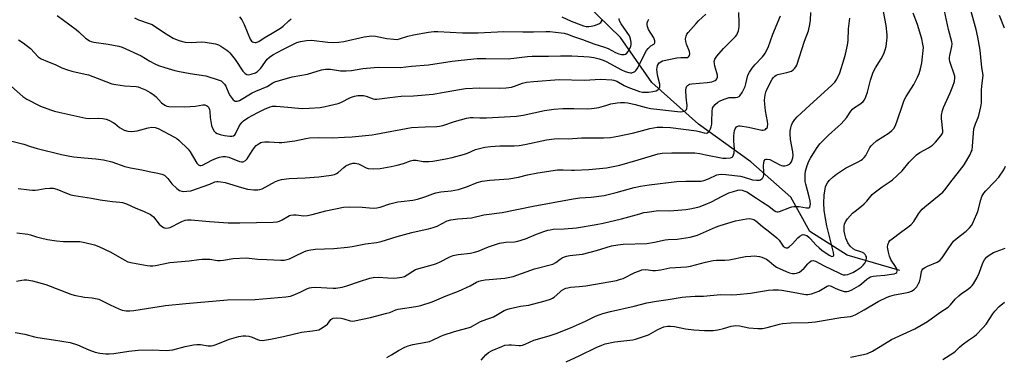
# Model space of a CAD drawing. Units: inches. Extents: x 1195772 to 1201772, y 561457 to 565457.
# Drawn here: x 1199011 to 1199425, y 561712 to 561853 of the extents above; entities that cross this region are included whole.
import ezdxf

# ---------------------------------------------------------------- set-up
doc = ezdxf.new("R2010")
doc.units = ezdxf.units.IN
doc.header["$MEASUREMENT"] = 0
doc.layers.add('HYDRO-Single Line Stream', color=4, linetype='Continuous')
doc.layers.add('Undefined', color=1, linetype='Continuous')

msp = doc.modelspace()

# ---------------------------------------------------------------- linework, layer by layer
at = {"layer": 'HYDRO-Single Line Stream'}
msp.add_lwpolyline([(1199380.88, 561747.7), (1199358.67, 561754.24), (1199343.1, 561764.25), (1199335.05, 561778.62), (1199318.28, 561793.51), (1199296.14, 561809.43), (1199276.65, 561826.95), (1199263.38, 561845.92), (1199244.32, 561864.58)], dxfattribs=at)
at = {"layer": 'Undefined'}
for points, elevation in [([(1199007.23, 561825.24), (1199012.11, 561821.13), (1199013.76, 561819.99), (1199019.51, 561817.05), (1199023.68, 561815.46), (1199025.36, 561814.91), (1199027.26, 561814.42), (1199038.52, 561811.89), (1199040.28, 561811.77), (1199044.03, 561811.97), (1199045.71, 561811.82), (1199047.09, 561811.57), (1199048.18, 561811.16), (1199049.99, 561810.15), (1199050.72, 561809.64), (1199052.65, 561807.99), (1199053.62, 561807.38), (1199054.67, 561806.91), (1199056.22, 561806.51), (1199057.88, 561806.38), (1199060.17, 561806.54), (1199064.72, 561807.84), (1199066.32, 561808.16), (1199067.67, 561808.06), (1199068.99, 561807.65), (1199075.89, 561803.98), (1199076.77, 561803.43), (1199077.66, 561802.7), (1199081.6, 561798.88), (1199082.42, 561797.72), (1199085.19, 561793.04), (1199085.88, 561792.26), (1199086.48, 561791.99), (1199086.92, 561791.98), (1199087.65, 561792.2), (1199091.54, 561794.25), (1199093.43, 561795.14), (1199094.79, 561795.54), (1199096.18, 561795.77), (1199097.31, 561795.75), (1199098.7, 561795.51), (1199103.24, 561793.64), (1199104.01, 561793.48), (1199104.74, 561793.59), (1199105.65, 561794.07), (1199106.42, 561794.79), (1199108.48, 561798.22), (1199109.5, 561799.59), (1199110.24, 561800.44), (1199111.39, 561801.33), (1199112.17, 561801.72), (1199112.72, 561801.88), (1199113.89, 561801.98), (1199115.68, 561801.97), (1199119.79, 561801.64), (1199120.96, 561801.63), (1199126.47, 561802.41), (1199131.11, 561803.38), (1199132.56, 561803.61), (1199136.56, 561803.73), (1199142.21, 561803.66), (1199147.4, 561803.91), (1199150.57, 561804.13), (1199158.93, 561804.98), (1199160.48, 561805.22), (1199175.48, 561807.99), (1199181.24, 561808.32), (1199186.11, 561808.44), (1199187.25, 561808.57), (1199188.66, 561808.91), (1199193.58, 561810.59), (1199198.66, 561811.95), (1199200.31, 561812.27), (1199201.49, 561812.29), (1199204.26, 561812.05), (1199207.11, 561812.06), (1199219.64, 561812.75), (1199222.43, 561813.17), (1199231.51, 561815.2), (1199235.31, 561815.77), (1199239.16, 561816.02), (1199243.74, 561816.06), (1199249.68, 561815.94), (1199251.14, 561815.98), (1199252.27, 561816.11), (1199254.24, 561816.47), (1199257.66, 561817.48), (1199259.37, 561817.91), (1199261.95, 561818.45), (1199263.37, 561818.61), (1199265.05, 561818.57), (1199266.45, 561818.37), (1199269.55, 561817.67), (1199274.17, 561816.46), (1199276.21, 561816.07), (1199287.41, 561814.74), (1199288.75, 561814.65), (1199289.54, 561814.7), (1199290.06, 561814.84), (1199290.75, 561815.19), (1199291.1, 561815.53), (1199291.35, 561816.08), (1199291.4, 561817.14), (1199290.97, 561820.83), (1199290.82, 561823.7), (1199290.97, 561824.75), (1199291.26, 561825.37), (1199291.57, 561825.72), (1199292.43, 561826.24), (1199293.34, 561826.47), (1199299.89, 561826.97), (1199301.8, 561827.24), (1199302.55, 561827.46), (1199303.22, 561827.78), (1199303.6, 561828.07), (1199303.91, 561828.45), (1199304.19, 561829.2), (1199304.19, 561830.01), (1199303.96, 561831.09), (1199303.12, 561833.87), (1199302.87, 561834.99), (1199302.85, 561835.81), (1199303.09, 561836.86), (1199303.85, 561838.04), (1199306.66, 561841.35), (1199311.7, 561846.41), (1199312.28, 561847.08), (1199312.68, 561847.73), (1199313.05, 561848.69), (1199313.28, 561850.4), (1199313.34, 561852.14), (1199313.17, 561856.39)], 474), ([(1199008.81, 561721.62), (1199012.89, 561720.98), (1199016.93, 561719.89), (1199018.36, 561719.58), (1199024.94, 561718.5), (1199032, 561717.46), (1199035.09, 561716.44), (1199039.83, 561714.36), (1199042.49, 561713.42), (1199044.42, 561713.01), (1199046.97, 561712.72), (1199048.39, 561712.64), (1199050.37, 561712.76), (1199056.65, 561713.79), (1199060.5, 561714.25), (1199066.53, 561714.32), (1199072.32, 561714.12), (1199073.72, 561714.16), (1199075.1, 561714.4), (1199080.32, 561715.76), (1199083.81, 561716.45), (1199085.27, 561716.66), (1199086.84, 561716.64), (1199089.98, 561716.05), (1199091.32, 561716.01), (1199092.07, 561716.16), (1199092.9, 561716.44), (1199098.95, 561718.83), (1199102.87, 561719.96), (1199104.51, 561720.28), (1199105.79, 561720.29), (1199107.14, 561720.04), (1199108.47, 561719.63), (1199110.76, 561718.68), (1199111.6, 561718.45), (1199112.76, 561718.31), (1199113.62, 561718.36), (1199116.21, 561718.79), (1199121.63, 561719.99), (1199129.24, 561721.82), (1199133.82, 561722.31), (1199135.73, 561722.61), (1199136.52, 561722.81), (1199137.29, 561723.14), (1199139.25, 561724.41), (1199140.12, 561725.18), (1199141.57, 561727.06), (1199141.95, 561727.38), (1199142.55, 561727.67), (1199143.9, 561727.82), (1199145.88, 561727.7), (1199147, 561727.47), (1199149.78, 561726.61), (1199150.64, 561726.48), (1199151.49, 561726.53), (1199158.32, 561728.03), (1199165.07, 561729.73), (1199166.34, 561730.12), (1199168.88, 561731.15), (1199169.92, 561731.48), (1199177.34, 561732.56), (1199179.38, 561732.98), (1199184.2, 561734.51), (1199190.08, 561737.11), (1199195.3, 561739.03), (1199200.16, 561741.28), (1199202.87, 561742.86), (1199203.85, 561743.31), (1199204.98, 561743.62), (1199206.45, 561743.86), (1199214.8, 561744.59), (1199216.85, 561744.95), (1199218.26, 561745.29), (1199227.18, 561748.4), (1199234.92, 561750.45), (1199236.22, 561751.11), (1199238.1, 561752.56), (1199238.84, 561753.04), (1199239.87, 561753.58), (1199240.67, 561753.86), (1199242.04, 561754.08), (1199246.02, 561754.45), (1199247.43, 561754.71), (1199253.28, 561756.2), (1199259.69, 561758.11), (1199262.27, 561758.63), (1199264.57, 561758.84), (1199274.42, 561759.15), (1199277.77, 561759.69), (1199282.24, 561760.75), (1199283.42, 561760.86), (1199287.17, 561760.96), (1199292.67, 561761.75), (1199294.24, 561762.17), (1199295.79, 561762.72), (1199303.39, 561765.98), (1199305.3, 561766.7), (1199311.7, 561768.68), (1199316.39, 561769.59), (1199317.56, 561769.67), (1199318.39, 561769.55), (1199319.45, 561769.2), (1199320.38, 561768.63), (1199323.17, 561766.26), (1199326.26, 561763.92), (1199329.1, 561761.5), (1199330.07, 561760.49), (1199331.8, 561758.05), (1199332.18, 561757.7), (1199332.63, 561757.45), (1199333.11, 561757.33), (1199333.59, 561757.34), (1199334.27, 561757.68), (1199335.76, 561759.03), (1199337.97, 561761.46), (1199338.84, 561762.26), (1199339.79, 561762.83), (1199340.28, 561762.92), (1199340.78, 561762.86), (1199341.77, 561762.48), (1199342.62, 561761.86), (1199343.37, 561761.12), (1199345.53, 561758.62), (1199346.96, 561757.28), (1199348.07, 561756.39), (1199351.15, 561754.22), (1199352.32, 561753.7), (1199352.84, 561753.74), (1199353.03, 561753.94), (1199353.11, 561754.33), (1199352.99, 561755.33), (1199350.16, 561766.52), (1199349.45, 561770.53), (1199349.11, 561773.15), (1199348.93, 561776.12), (1199349.1, 561779.57), (1199349.41, 561782.13), (1199349.6, 561782.96), (1199349.88, 561783.75), (1199350.42, 561784.74), (1199351.14, 561785.63), (1199352.83, 561787.24), (1199354.18, 561788.33), (1199358.02, 561790.89), (1199363.3, 561793.48), (1199364.56, 561794.22), (1199365.25, 561794.73), (1199365.85, 561795.34), (1199366.55, 561796.25), (1199368.29, 561799.63), (1199368.76, 561800.31), (1199369.33, 561800.91), (1199371.06, 561802.35), (1199376.46, 561805.81), (1199377.57, 561806.71), (1199378.33, 561807.53), (1199378.89, 561808.51), (1199379.64, 561810.39), (1199382.12, 561817.83), (1199382.77, 561819.5), (1199383.58, 561821.01), (1199386.76, 561826.07), (1199388.32, 561829.15), (1199389.02, 561830.72), (1199389.57, 561832.67), (1199390.14, 561835.23), (1199390.78, 561841.71), (1199390.62, 561843.09), (1199390.12, 561845.31), (1199388.31, 561851.39), (1199386.45, 561856.13)], 484), ([(1199009.35, 561743.24), (1199011.68, 561743.76), (1199012.56, 561743.82), (1199013.76, 561743.77), (1199016.11, 561743.47), (1199021.66, 561741.9), (1199032.23, 561737.84), (1199033.64, 561737.37), (1199037.92, 561736.48), (1199041.27, 561736.2), (1199044.05, 561735.62), (1199045.13, 561735.19), (1199048.79, 561733.31), (1199052.49, 561731.57), (1199053.84, 561731.09), (1199055.5, 561730.81), (1199056.99, 561730.8), (1199058.78, 561730.92), (1199072.06, 561732.97), (1199080.62, 561733.86), (1199098.17, 561735.37), (1199109.74, 561735.58), (1199122.61, 561736.69), (1199124.57, 561737), (1199125.68, 561737.34), (1199128.67, 561738.6), (1199131.78, 561740.14), (1199132.58, 561740.42), (1199133.4, 561740.59), (1199135.34, 561740.75), (1199139.93, 561740.42), (1199142.57, 561740.34), (1199143.73, 561740.39), (1199146.32, 561740.81), (1199148.32, 561741.25), (1199153.7, 561743.17), (1199158, 561744.49), (1199159.45, 561744.83), (1199161.5, 561744.95), (1199165.49, 561744.65), (1199168.03, 561744.58), (1199169.45, 561744.69), (1199171.43, 561744.99), (1199172.5, 561745.3), (1199173.75, 561745.88), (1199176.11, 561747.55), (1199177.23, 561748.18), (1199178.59, 561748.63), (1199184.73, 561750.23), (1199186.08, 561750.65), (1199187.62, 561751.35), (1199191.68, 561753.49), (1199192.99, 561754.04), (1199195.13, 561754.51), (1199200.34, 561755.13), (1199201.97, 561755.47), (1199203.5, 561755.98), (1199207.84, 561757.78), (1199212.47, 561759.33), (1199215.2, 561759.71), (1199218.86, 561759.8), (1199220.27, 561760.07), (1199223.39, 561761.05), (1199228.1, 561763.08), (1199231.16, 561764.19), (1199232.79, 561764.71), (1199233.82, 561764.95), (1199235.1, 561765.12), (1199239.74, 561765.26), (1199244.88, 561765.71), (1199253.2, 561767.14), (1199256.08, 561767.72), (1199263.88, 561769.49), (1199271.51, 561771.7), (1199273.22, 561772.13), (1199274.69, 561772.39), (1199279.44, 561772.98), (1199283.84, 561772.93), (1199285.9, 561773.04), (1199290.92, 561773.48), (1199293.46, 561773.86), (1199296.55, 561774.65), (1199299.06, 561775.54), (1199301.64, 561776.65), (1199306.19, 561779.12), (1199309.01, 561780.43), (1199310.87, 561781.11), (1199312.81, 561781.59), (1199313.66, 561781.68), (1199314.52, 561781.61), (1199315.33, 561781.38), (1199316.48, 561780.84), (1199320.67, 561778.27), (1199323.19, 561776.6), (1199325.79, 561774.8), (1199328.03, 561773.05), (1199328.75, 561772.67), (1199329.23, 561772.52), (1199329.75, 561772.49), (1199330.29, 561772.6), (1199334.65, 561774.34), (1199335.47, 561774.6), (1199336.28, 561774.74), (1199338.48, 561774.79), (1199341.68, 561774.16), (1199342.21, 561774.12), (1199342.68, 561774.21), (1199343, 561774.46), (1199343.23, 561775.1), (1199343.25, 561775.9), (1199343.14, 561777.03), (1199342.76, 561778.86), (1199341.29, 561784.15), (1199341.1, 561785.28), (1199341.06, 561786.41), (1199341.09, 561788.41), (1199341.25, 561789.67), (1199341.9, 561792.03), (1199342.55, 561793.84), (1199343.27, 561795.14), (1199345.82, 561799.19), (1199346.49, 561800.18), (1199347.23, 561801.07), (1199350.84, 561804.78), (1199354.96, 561808.39), (1199356.17, 561809.59), (1199358.39, 561812.12), (1199360.32, 561814.93), (1199361.03, 561815.78), (1199361.81, 561816.44), (1199363.62, 561817.57), (1199364.56, 561818.25), (1199365.43, 561819.01), (1199365.96, 561819.67), (1199366.59, 561820.96), (1199367.31, 561822.87), (1199368.52, 561827.96), (1199369.64, 561831.34), (1199370.6, 561833.17), (1199373.1, 561836.92), (1199374.12, 561839.06), (1199374.78, 561840.71), (1199375.11, 561842.1), (1199375.48, 561844.63), (1199375.59, 561845.76), (1199375.58, 561847.09), (1199375.16, 561851.01), (1199373.96, 561856.81)], 482), ([(1199010.11, 561782.31), (1199014.69, 561781.69), (1199016.11, 561781.55), (1199017.24, 561781.55), (1199018.35, 561781.71), (1199021.5, 561782.38), (1199023.46, 561782.51), (1199024.83, 561782.42), (1199026.38, 561782.05), (1199030.35, 561780.32), (1199032.23, 561779.67), (1199033.61, 561779.31), (1199040.96, 561778.27), (1199044.55, 561777.54), (1199047.72, 561777.06), (1199049.74, 561776.8), (1199052.88, 561776.6), (1199054.01, 561776.4), (1199055.67, 561775.84), (1199059.57, 561773.98), (1199062.8, 561772.77), (1199065.69, 561771.39), (1199066.37, 561770.91), (1199066.97, 561770.33), (1199069.44, 561767.35), (1199070.21, 561766.55), (1199071.16, 561765.89), (1199071.68, 561765.69), (1199072.2, 561765.61), (1199073.28, 561765.68), (1199074.08, 561765.9), (1199075.1, 561766.4), (1199077.18, 561767.59), (1199078.97, 561768.45), (1199080.28, 561768.96), (1199081.35, 561769.16), (1199082.81, 561769.15), (1199090.51, 561768.4), (1199098.36, 561767.88), (1199103.36, 561767.82), (1199117.33, 561768.1), (1199118.99, 561768.29), (1199120.05, 561768.55), (1199121.05, 561769.06), (1199123.44, 561770.55), (1199124.18, 561770.89), (1199124.73, 561771.03), (1199125.88, 561771.18), (1199127.04, 561771.22), (1199130.18, 561770.85), (1199131.73, 561770.93), (1199133.7, 561771.37), (1199139.51, 561772.91), (1199146.96, 561774.44), (1199149.5, 561774.53), (1199154.73, 561774.39), (1199159.34, 561774.09), (1199160.96, 561774.19), (1199162.33, 561774.51), (1199166.44, 561775.8), (1199169.82, 561776.64), (1199171.23, 561776.88), (1199176.04, 561777.46), (1199178.04, 561777.82), (1199181.16, 561778.82), (1199184.46, 561780.1), (1199185.79, 561780.48), (1199187.8, 561780.85), (1199192.21, 561781.33), (1199195.23, 561781.94), (1199199.06, 561783.22), (1199203.19, 561784.81), (1199205.21, 561785.36), (1199208.51, 561785.77), (1199214.41, 561786.18), (1199216.45, 561786.43), (1199220.49, 561787.12), (1199224.34, 561788.05), (1199228.6, 561788.95), (1199236.95, 561790.13), (1199239.28, 561790.21), (1199242.74, 561789.99), (1199244.01, 561789.99), (1199250.1, 561790.33), (1199257.55, 561791.04), (1199261.07, 561791.69), (1199263.08, 561792.15), (1199270.78, 561794.33), (1199277.82, 561796.53), (1199279.21, 561796.87), (1199280.92, 561797.16), (1199285, 561797.37), (1199294.7, 561797.32), (1199296.71, 561797.04), (1199299.3, 561796.49), (1199306.49, 561795.15), (1199307.91, 561795.08), (1199309.61, 561795.26), (1199310.34, 561795.51), (1199310.68, 561795.82), (1199310.98, 561796.52), (1199311.17, 561797.33), (1199311.33, 561799.05), (1199311.11, 561802.28), (1199311.13, 561804.5), (1199311.41, 561806.7), (1199311.63, 561807.46), (1199311.9, 561807.9), (1199312.26, 561808.25), (1199312.7, 561808.52), (1199313.21, 561808.66), (1199313.77, 561808.68), (1199317.3, 561808.17), (1199322.88, 561806.95), (1199323.43, 561806.92), (1199323.95, 561807), (1199324.36, 561807.21), (1199324.72, 561807.52), (1199325.02, 561807.89), (1199325.22, 561808.35), (1199325.33, 561809.42), (1199325.2, 561810.53), (1199324.34, 561815), (1199324.06, 561817.83), (1199323.98, 561819.53), (1199324.04, 561820.67), (1199324.19, 561821.8), (1199324.54, 561822.91), (1199325, 561824), (1199327.24, 561828.4), (1199327.72, 561829.1), (1199328.3, 561829.7), (1199328.93, 561830.11), (1199329.61, 561830.37), (1199333.4, 561831.19), (1199335.29, 561831.8), (1199336, 561832.26), (1199336.61, 561832.86), (1199337.14, 561833.53), (1199337.54, 561834.27), (1199340.8, 561844.39), (1199342.45, 561848.68), (1199343.09, 561851.42), (1199343.28, 561853.16), (1199343.41, 561856.45)], 478), ([(1199010.22, 561844.97), (1199012.17, 561843.67), (1199015.22, 561841.24), (1199018.5, 561837.72), (1199019.72, 561836.96), (1199022.42, 561835.76), (1199025.59, 561834.57), (1199028.42, 561833.2), (1199030.8, 561832.3), (1199032.72, 561831.71), (1199038.29, 561830.51), (1199039.71, 561830.14), (1199046.91, 561827.34), (1199049.42, 561826.43), (1199051.12, 561826.07), (1199054.83, 561825.53), (1199059.68, 561825.3), (1199060.5, 561825.12), (1199061.56, 561824.77), (1199063.59, 561823.84), (1199065.67, 561822.73), (1199066.68, 561822.1), (1199067.93, 561821), (1199070.38, 561818.45), (1199071.74, 561817.4), (1199072.66, 561816.97), (1199073.42, 561816.87), (1199080.14, 561816.65), (1199084.71, 561817.01), (1199087.73, 561817.51), (1199088.54, 561817.51), (1199089.31, 561817.3), (1199089.73, 561817.02), (1199090.08, 561816.61), (1199090.56, 561815.6), (1199090.71, 561814.75), (1199090.86, 561812.18), (1199091.07, 561810.49), (1199091.39, 561808.8), (1199091.77, 561807.73), (1199092.49, 561806.51), (1199093.05, 561805.91), (1199093.74, 561805.51), (1199095.05, 561805.06), (1199096.8, 561804.69), (1199099.15, 561804.32), (1199099.99, 561804.31), (1199100.62, 561804.5), (1199101.14, 561804.93), (1199101.46, 561805.38), (1199102.89, 561808.28), (1199103.57, 561809.45), (1199104.23, 561810.26), (1199104.89, 561810.84), (1199106.74, 561812.02), (1199110.84, 561814.33), (1199113.73, 561815.79), (1199116.11, 561816.74), (1199117.12, 561816.94), (1199118.59, 561816.93), (1199123.56, 561816.58), (1199128.05, 561816.1), (1199129.75, 561816.03), (1199132.53, 561816.11), (1199137.13, 561816.45), (1199139.16, 561816.84), (1199144.65, 561818.18), (1199145.72, 561818.61), (1199149.86, 561820.62), (1199151.52, 561821.2), (1199152.92, 561821.47), (1199154.31, 561821.54), (1199155.39, 561821.45), (1199156.42, 561821.2), (1199159.33, 561820.14), (1199160.11, 561820), (1199160.96, 561820.01), (1199166.44, 561820.69), (1199171.2, 561821.15), (1199176.38, 561821.38), (1199184.59, 561822.11), (1199189.25, 561822.83), (1199196.49, 561824.16), (1199198.23, 561824.38), (1199204.31, 561824.78), (1199212.7, 561824.64), (1199215.29, 561824.72), (1199217.52, 561825.05), (1199218.89, 561825.36), (1199222.22, 561826.71), (1199223.87, 561827.15), (1199226.78, 561827.44), (1199237.64, 561828.19), (1199248.12, 561827.95), (1199255.14, 561828.37), (1199259.81, 561828.1), (1199260.63, 561827.93), (1199261.86, 561827.47), (1199264.93, 561825.77), (1199266.48, 561825.05), (1199271.44, 561823.21), (1199272.6, 561822.96), (1199273.78, 561822.86), (1199275.24, 561822.94), (1199277, 561823.14), (1199278.41, 561823.49), (1199279.14, 561823.84), (1199279.64, 561824.41), (1199279.91, 561825.14), (1199279.97, 561825.68), (1199279.94, 561826.25), (1199279.02, 561830.04), (1199278.79, 561831.4), (1199278.7, 561832.48), (1199278.78, 561833.29), (1199279, 561834.08), (1199279.33, 561834.8), (1199279.66, 561835.22), (1199280.32, 561835.71), (1199281.07, 561836.04), (1199287.07, 561837.35), (1199288.71, 561837.56), (1199290.97, 561837.44), (1199291.71, 561837.53), (1199292.07, 561837.75), (1199292.41, 561838.31), (1199292.57, 561839.02), (1199292.46, 561840.04), (1199291.17, 561843.17), (1199290.87, 561844.3), (1199290.79, 561845.41), (1199290.85, 561845.96), (1199291, 561846.49), (1199291.36, 561847.27), (1199291.85, 561847.98), (1199295.16, 561851.85), (1199296.2, 561852.92), (1199299.29, 561855.76)], 472), ([(1199165.07, 561711.14), (1199167.11, 561712.26), (1199170.06, 561714.11), (1199172.72, 561715.44), (1199174.08, 561716.02), (1199176.05, 561716.54), (1199180.84, 561717.38), (1199183.01, 561717.91), (1199184.31, 561718.41), (1199187.59, 561720.03), (1199188.89, 561720.57), (1199193.65, 561722.04), (1199200.26, 561723.9), (1199201.58, 561724.55), (1199204.53, 561726.31), (1199205.61, 561726.76), (1199209.95, 561728.31), (1199211.74, 561729.23), (1199214.53, 561730.87), (1199215.59, 561731.36), (1199217.01, 561731.75), (1199221.33, 561732.71), (1199224.87, 561733.23), (1199226.44, 561733.54), (1199231.69, 561734.98), (1199233.94, 561735.71), (1199234.74, 561736.07), (1199235.47, 561736.56), (1199237.83, 561738.7), (1199238.65, 561739.36), (1199239.57, 561739.92), (1199240.37, 561740.27), (1199241.19, 561740.51), (1199242.32, 561740.7), (1199246.06, 561741.01), (1199248.8, 561741.37), (1199259.4, 561743.14), (1199261.69, 561743.61), (1199263.4, 561744.06), (1199264.49, 561744.44), (1199269.49, 561746.91), (1199271.34, 561747.68), (1199272.42, 561748.02), (1199274.02, 561748.14), (1199276.99, 561747.81), (1199278.14, 561747.81), (1199280.36, 561748.11), (1199284.11, 561748.91), (1199291.14, 561749.29), (1199292.84, 561749.63), (1199299.16, 561751.27), (1199302.38, 561751.94), (1199303.82, 561752.08), (1199307.23, 561752.15), (1199309.09, 561752.27), (1199315.98, 561753.61), (1199318.25, 561753.86), (1199319.95, 561753.94), (1199320.78, 561753.87), (1199321.85, 561753.65), (1199322.9, 561753.36), (1199323.82, 561752.99), (1199324.75, 561752.5), (1199325.88, 561751.75), (1199327.88, 561749.96), (1199329.06, 561749.2), (1199333.13, 561747.31), (1199334.54, 561746.82), (1199335.7, 561746.56), (1199336.56, 561746.52), (1199337.41, 561746.62), (1199338.22, 561746.86), (1199338.69, 561747.12), (1199339.56, 561747.8), (1199340.59, 561748.75), (1199342.13, 561750.56), (1199342.75, 561751.18), (1199343.66, 561751.81), (1199344.39, 561751.98), (1199345.41, 561751.7), (1199349.06, 561749.78), (1199355.48, 561746.58), (1199356.28, 561746.2), (1199357.1, 561745.93), (1199357.91, 561745.88), (1199358.99, 561746.14), (1199361.05, 561746.97), (1199362.53, 561747.72), (1199364.63, 561749.23), (1199365.45, 561750.03), (1199366.18, 561750.92), (1199366.59, 561751.64), (1199366.76, 561752.16), (1199366.85, 561752.97), (1199366.8, 561753.5), (1199366.63, 561753.99), (1199366.32, 561754.44), (1199365.72, 561755.02), (1199365.25, 561755.33), (1199364.53, 561755.63), (1199362.17, 561756.31), (1199361.21, 561756.83), (1199360.02, 561758.04), (1199359, 561759.43), (1199358.53, 561760.41), (1199358.22, 561761.32), (1199357.75, 561763.02), (1199357.5, 561764.36), (1199357.43, 561765.54), (1199357.49, 561766.41), (1199357.67, 561767.25), (1199358.08, 561768.33), (1199358.88, 561769.5), (1199360.98, 561771.85), (1199362.06, 561772.81), (1199364.82, 561774.91), (1199365.91, 561775.83), (1199367.03, 561777.04), (1199369.24, 561779.73), (1199370.06, 561780.55), (1199373.44, 561783.03), (1199376.86, 561785.2), (1199377.78, 561785.9), (1199381.81, 561789.75), (1199384.79, 561793.36), (1199387.92, 561796.44), (1199389.31, 561797.5), (1199392.97, 561799.45), (1199394.66, 561800.56), (1199395.91, 561801.79), (1199398.18, 561804.47), (1199398.73, 561805.41), (1199398.92, 561806.09), (1199398.97, 561806.58), (1199398.4, 561811.85), (1199398.46, 561813.22), (1199398.78, 561815.12), (1199399.26, 561816.48), (1199402.07, 561822.68), (1199403.23, 561825.47), (1199403.83, 561827.36), (1199404.02, 561828.91), (1199403.97, 561829.67), (1199403.78, 561830.49), (1199402.15, 561835), (1199401.9, 561835.86), (1199401.78, 561836.72), (1199401.81, 561837.56), (1199401.94, 561838.4), (1199402.81, 561842.12), (1199402.84, 561843.23), (1199402.74, 561844.06), (1199401.37, 561849.32), (1199399.62, 561857.21)], 486), ([(1199204.8, 561709.97), (1199206.75, 561712.25), (1199207.93, 561713.23), (1199209.41, 561714.02), (1199213.43, 561715.78), (1199214.8, 561716.26), (1199216.47, 561716.47), (1199217.61, 561716.46), (1199220.8, 561716.11), (1199221.37, 561716.12), (1199222.21, 561716.28), (1199223.27, 561716.7), (1199226.95, 561718.42), (1199233.4, 561720.23), (1199236.3, 561721.25), (1199242.41, 561723.58), (1199248.75, 561726.49), (1199252.95, 561728.53), (1199254.42, 561729.16), (1199256.03, 561729.69), (1199259.2, 561730.49), (1199269.15, 561732.72), (1199274.53, 561734.13), (1199278.51, 561734.81), (1199283.48, 561735.51), (1199289.37, 561736.49), (1199290.82, 561736.67), (1199294.84, 561736.89), (1199298.25, 561736.95), (1199305.53, 561737.63), (1199309.98, 561737.58), (1199312.3, 561737.71), (1199318.11, 561738.22), (1199325.65, 561739.47), (1199327.58, 561739.64), (1199329.83, 561739.63), (1199331.24, 561739.52), (1199336.03, 561738.7), (1199340.44, 561737.73), (1199341.28, 561737.64), (1199342.12, 561737.67), (1199342.95, 561737.78), (1199343.79, 561738), (1199346.8, 561739.09), (1199348.27, 561739.84), (1199350.27, 561741.13), (1199350.71, 561741.33), (1199351.2, 561741.41), (1199351.97, 561741.22), (1199353.92, 561740.19), (1199355.8, 561739.44), (1199357.49, 561738.97), (1199358.05, 561738.89), (1199358.71, 561738.91), (1199359.48, 561739.11), (1199360.72, 561739.64), (1199363.66, 561741.3), (1199364.8, 561742.12), (1199366.98, 561744.15), (1199367.83, 561744.71), (1199368.54, 561745.04), (1199369.64, 561745.32), (1199371.06, 561745.56), (1199374.56, 561745.83), (1199377.41, 561746.2), (1199378.53, 561746.4), (1199379.25, 561746.66), (1199379.55, 561746.93), (1199379.74, 561747.42), (1199379.71, 561747.9), (1199379.56, 561748.4), (1199378.83, 561749.91), (1199377.56, 561751.64), (1199377.11, 561752.38), (1199376.55, 561753.74), (1199376.07, 561755.44), (1199375.8, 561756.88), (1199375.75, 561757.74), (1199375.89, 561758.58), (1199376.27, 561759.64), (1199376.73, 561760.35), (1199377.59, 561761.14), (1199381.16, 561763.83), (1199384.79, 561766.43), (1199385.7, 561767.18), (1199386.8, 561768.45), (1199388.7, 561771.62), (1199389.55, 561772.77), (1199390.3, 561773.63), (1199391.42, 561774.61), (1199397.48, 561779.44), (1199399.02, 561780.82), (1199399.88, 561781.87), (1199401.86, 561784.57), (1199406.02, 561789.71), (1199407.87, 561792.3), (1199410.4, 561796.66), (1199410.94, 561797.71), (1199411.24, 561798.49), (1199411.51, 561800.14), (1199411.86, 561805.65), (1199412.04, 561807.38), (1199412.67, 561809.58), (1199413.83, 561812.19), (1199414.11, 561813.01), (1199414.95, 561816.71), (1199415.2, 561818.44), (1199415.19, 561823.66), (1199415.36, 561825.62), (1199415.81, 561828.86), (1199415.87, 561830.03), (1199415.34, 561833.25), (1199415, 561837.69), (1199414.6, 561840.61), (1199413.66, 561846.11), (1199412.97, 561849.3), (1199410.58, 561857.9)], 488), ([(1199007.47, 561802.32), (1199012.5, 561800.95), (1199015.27, 561800.01), (1199018.07, 561799.19), (1199028.36, 561796.58), (1199031.81, 561795.89), (1199033.54, 561795.63), (1199037.86, 561795.16), (1199042.76, 561794.8), (1199045.99, 561794.39), (1199049.5, 561793.48), (1199054.99, 561791.64), (1199057.4, 561790.96), (1199062.08, 561790.13), (1199065.13, 561789.45), (1199068.87, 561788.75), (1199070.54, 561788.31), (1199071.59, 561787.91), (1199072.26, 561787.4), (1199073.04, 561786.52), (1199074.69, 561784.33), (1199076.77, 561782.35), (1199077.9, 561781.53), (1199078.91, 561781.16), (1199079.79, 561781.09), (1199080.98, 561781.13), (1199082.73, 561781.37), (1199090.64, 561784.2), (1199092.81, 561785.07), (1199093.63, 561785.27), (1199094.18, 561785.3), (1199095.28, 561785.18), (1199097.21, 561784.77), (1199104.01, 561782.74), (1199106.51, 561782.1), (1199109.16, 561781.71), (1199110.91, 561781.68), (1199111.72, 561781.84), (1199112.66, 561782.19), (1199118.33, 561785.22), (1199119.83, 561785.88), (1199120.77, 561786.14), (1199124.04, 561786.47), (1199130.73, 561786.8), (1199136.52, 561787.22), (1199141.67, 561787.95), (1199143.12, 561788.24), (1199144.03, 561788.57), (1199144.7, 561789), (1199147.03, 561791.14), (1199147.93, 561791.83), (1199149.45, 561792.6), (1199150.78, 561793.02), (1199151.86, 561793), (1199153.18, 561792.71), (1199154.39, 561792.2), (1199156.5, 561791.05), (1199157.29, 561790.79), (1199159.34, 561790.65), (1199162.32, 561790.74), (1199166.89, 561791.59), (1199169.48, 561792.18), (1199172.08, 561792.86), (1199175.13, 561793.91), (1199176.25, 561794.2), (1199177.43, 561794.2), (1199180.48, 561793.63), (1199182.8, 561793.62), (1199184.54, 561793.81), (1199189.9, 561794.83), (1199192.62, 561795.44), (1199197.84, 561796.8), (1199199.07, 561797.22), (1199202.48, 561798.7), (1199204.67, 561799.37), (1199206.4, 561799.72), (1199208.78, 561800), (1199212.67, 561800.23), (1199218.68, 561800.33), (1199220.85, 561800.47), (1199223.16, 561800.88), (1199232.26, 561802.86), (1199235.47, 561803.23), (1199237.24, 561803.32), (1199241.34, 561803.18), (1199247.04, 561803.64), (1199256.2, 561803.61), (1199259.22, 561803.82), (1199262.34, 561804.36), (1199268.96, 561805.75), (1199271.18, 561806.27), (1199275.68, 561807.53), (1199278.82, 561808.14), (1199281.25, 561808.2), (1199284.49, 561807.94), (1199295.4, 561806.56), (1199296.5, 561806.35), (1199298.61, 561805.7), (1199299.69, 561805.68), (1199300.17, 561805.84), (1199300.73, 561806.39), (1199301.29, 561807.4), (1199301.58, 561808.23), (1199301.79, 561809.38), (1199301.87, 561810.53), (1199301.91, 561814.77), (1199302.16, 561816.09), (1199302.51, 561816.82), (1199303.27, 561817.68), (1199304.39, 561818.62), (1199305.39, 561819.2), (1199306.97, 561819.9), (1199308.3, 561820.4), (1199309.14, 561820.59), (1199311.82, 561820.71), (1199312.62, 561820.81), (1199313.26, 561821.06), (1199313.63, 561821.39), (1199314.51, 561822.76), (1199315.79, 561825.31), (1199316.14, 561826.4), (1199317.01, 561830.01), (1199317.61, 561831.3), (1199318.77, 561832.99), (1199319.84, 561834.39), (1199323.19, 561837.81), (1199323.72, 561838.45), (1199324.27, 561839.3), (1199325.5, 561841.77), (1199327.47, 561847.39), (1199330.74, 561855.04)], 476), ([(1199009.46, 561763.62), (1199014.13, 561763.08), (1199015.26, 561762.82), (1199017.82, 561761.91), (1199019.5, 561761.46), (1199022.4, 561760.88), (1199026.2, 561760.32), (1199029.11, 561760.03), (1199036.09, 561759.93), (1199038.12, 561759.58), (1199042.14, 561758.58), (1199044.05, 561757.85), (1199049.05, 561755.47), (1199054.61, 561752.21), (1199056.19, 561751.48), (1199058.15, 561750.98), (1199064.32, 561749.9), (1199065.65, 561749.75), (1199066.7, 561749.77), (1199067.8, 561749.91), (1199073.89, 561751.08), (1199082.03, 561751.9), (1199086.07, 561752.46), (1199087.51, 561752.59), (1199090.68, 561752.49), (1199093.98, 561752.01), (1199095.08, 561751.96), (1199096.5, 561752.11), (1199100.52, 561752.83), (1199105.96, 561753.12), (1199110.83, 561752.58), (1199114.64, 561752.44), (1199120.53, 561752.06), (1199122, 561752.1), (1199123.11, 561752.34), (1199124.18, 561752.72), (1199126.5, 561753.78), (1199130.17, 561755.7), (1199131.21, 561756.09), (1199132.28, 561756.34), (1199135.06, 561756.73), (1199142.79, 561756.98), (1199148.54, 561757.58), (1199150.57, 561757.88), (1199156.12, 561758.97), (1199160.81, 561759.6), (1199162.7, 561759.95), (1199169.48, 561762.03), (1199175.61, 561763.73), (1199178.7, 561764.51), (1199182.66, 561765.31), (1199184.61, 561765.83), (1199186.24, 561766.47), (1199190.56, 561768.66), (1199192.11, 561769.15), (1199195.06, 561769.54), (1199200.69, 561769.93), (1199205.92, 561771.24), (1199213.57, 561772.15), (1199226.66, 561774.83), (1199243.52, 561777.95), (1199246.32, 561778.33), (1199251.06, 561778.71), (1199256.52, 561779.36), (1199261.55, 561780.63), (1199269.2, 561782.73), (1199271.78, 561783.24), (1199275.53, 561783.82), (1199287.05, 561785.19), (1199290.86, 561785.46), (1199295.33, 561785.35), (1199297.29, 561785.44), (1199298.45, 561785.71), (1199300.43, 561786.38), (1199303.96, 561788), (1199304.78, 561788.24), (1199305.9, 561788.37), (1199307.67, 561788.25), (1199313.87, 561787.46), (1199315.43, 561787.1), (1199318.87, 561786.01), (1199320.65, 561785.77), (1199321.8, 561785.84), (1199322.29, 561786.03), (1199322.95, 561786.47), (1199323.31, 561786.85), (1199323.55, 561787.3), (1199323.71, 561788.12), (1199323.74, 561788.99), (1199323.6, 561792.16), (1199323.64, 561792.99), (1199323.89, 561794.03), (1199324.28, 561794.58), (1199324.66, 561794.72), (1199325.12, 561794.73), (1199326.14, 561794.49), (1199330.37, 561792.33), (1199331.18, 561792), (1199331.73, 561791.86), (1199332.58, 561791.88), (1199333.7, 561792.13), (1199334.44, 561792.5), (1199334.82, 561792.89), (1199335.28, 561793.6), (1199335.63, 561794.4), (1199335.84, 561795.19), (1199335.99, 561796.27), (1199335.89, 561797.7), (1199334.88, 561802.99), (1199334.72, 561805.35), (1199334.76, 561806.53), (1199335.01, 561807.91), (1199335.33, 561808.99), (1199335.8, 561810), (1199336.72, 561811.41), (1199337.69, 561812.48), (1199343.06, 561817.48), (1199352.19, 561825.68), (1199353.59, 561827.14), (1199354.37, 561828.37), (1199355.62, 561831.03), (1199357.5, 561836.94), (1199358.06, 561838.9), (1199358.85, 561842.67), (1199359.18, 561844.71), (1199359.27, 561849.57), (1199359.83, 561854.1)], 480), ([(1199026.48, 561855.2), (1199034.44, 561849.23), (1199035.58, 561848.29), (1199038.41, 561845.7), (1199039.46, 561844.9), (1199040.13, 561844.5), (1199040.84, 561844.2), (1199041.85, 561843.95), (1199047.95, 561843.15), (1199052.48, 561842.3), (1199053.84, 561841.92), (1199061.81, 561838.26), (1199065.45, 561835.94), (1199067.52, 561834.78), (1199069.11, 561834.14), (1199071.8, 561833.23), (1199075.95, 561832.06), (1199077.9, 561831.6), (1199082.41, 561830.77), (1199089.02, 561829.78), (1199094.66, 561827.99), (1199095.45, 561827.61), (1199095.92, 561827.28), (1199096.91, 561826.22), (1199097.39, 561825.37), (1199098.65, 561822.34), (1199099.22, 561821.3), (1199100.46, 561819.68), (1199100.87, 561819.33), (1199101.35, 561819.13), (1199102.15, 561819.09), (1199102.7, 561819.2), (1199103.23, 561819.41), (1199108.49, 561822.61), (1199110.06, 561823.36), (1199114.84, 561825.35), (1199117.21, 561826.84), (1199117.97, 561827.19), (1199125.33, 561829.31), (1199131.71, 561830.53), (1199137.62, 561832.26), (1199139.35, 561832.55), (1199141.43, 561832.55), (1199145.62, 561831.92), (1199147.98, 561831.83), (1199150.28, 561832.08), (1199155.09, 561832.85), (1199159.74, 561833.33), (1199161.51, 561833.39), (1199170.7, 561833.35), (1199175.56, 561833.85), (1199182.71, 561834.45), (1199192.66, 561835.9), (1199196.42, 561836.35), (1199203.19, 561837.01), (1199206.75, 561837.14), (1199216.15, 561836.91), (1199224.23, 561837.85), (1199226.29, 561838.01), (1199229.83, 561838.12), (1199233.07, 561838.01), (1199238.23, 561838.17), (1199242.99, 561838.16), (1199247.94, 561837.97), (1199250.19, 561837.8), (1199252.16, 561837.5), (1199254.39, 561837), (1199256.05, 561836.41), (1199257.67, 561835.7), (1199263.58, 561832.47), (1199265.35, 561831.61), (1199266.88, 561831.11), (1199267.64, 561831.03), (1199268.17, 561831.07), (1199269.2, 561831.43), (1199269.64, 561831.73), (1199270.02, 561832.15), (1199270.63, 561833.15), (1199273.53, 561838.93), (1199274.37, 561840.39), (1199275.02, 561841.27), (1199275.57, 561841.87), (1199276.19, 561842.35), (1199277.48, 561843.13), (1199277.75, 561843.42), (1199277.9, 561843.73), (1199277.87, 561844.47), (1199277.38, 561845.79), (1199275.22, 561849.34), (1199274.73, 561850.5), (1199274.62, 561851.24), (1199274.68, 561852.05), (1199274.89, 561852.84), (1199275.28, 561853.6)], 470), ([(1199059.06, 561854.14), (1199060.76, 561853.32), (1199065.19, 561851.88), (1199066.38, 561851.35), (1199071.7, 561847.84), (1199075.22, 561845.7), (1199077.72, 561844.72), (1199080.29, 561843.95), (1199082.79, 561843.83), (1199087.31, 561844.05), (1199088.74, 561843.99), (1199093.1, 561843.2), (1199094.38, 561842.77), (1199095.35, 561842.3), (1199097.84, 561840.64), (1199098.54, 561840.08), (1199099.16, 561839.46), (1199101.34, 561836.64), (1199104.62, 561831.73), (1199105.6, 561830.71), (1199106.28, 561830.3), (1199107.06, 561830.22), (1199108.12, 561830.41), (1199109.84, 561831.1), (1199110.78, 561831.66), (1199111.37, 561832.21), (1199112.09, 561833.05), (1199114.86, 561836.75), (1199115.81, 561837.63), (1199117.16, 561838.56), (1199121.41, 561840.84), (1199125.83, 561843.09), (1199127.34, 561843.75), (1199128.89, 561844.23), (1199131.42, 561844.69), (1199133.45, 561844.76), (1199140.39, 561843.99), (1199142.69, 561843.86), (1199144.89, 561843.9), (1199147.1, 561844.26), (1199155.56, 561846.18), (1199158.86, 561846.62), (1199160.31, 561846.51), (1199165.19, 561845.54), (1199168.02, 561845.19), (1199169.43, 561845.14), (1199170.42, 561845.31), (1199173.96, 561846.46), (1199176.41, 561847.04), (1199182.69, 561848.22), (1199184.93, 561848.48), (1199186.56, 561848.51), (1199197, 561847.93), (1199201.59, 561847.82), (1199203.6, 561847.87), (1199214.41, 561848.49), (1199222.38, 561848.25), (1199226.84, 561848.3), (1199232, 561848.51), (1199233.74, 561848.41), (1199238.4, 561847.94), (1199239.78, 561847.72), (1199241.1, 561847.36), (1199243.67, 561846.4), (1199247.38, 561845.15), (1199252.24, 561843.27), (1199256.7, 561841.92), (1199258.21, 561841.26), (1199261.33, 561839.67), (1199262.7, 561839.1), (1199263.84, 561838.82), (1199264.98, 561838.8), (1199265.48, 561838.94), (1199266.11, 561839.38), (1199266.66, 561840.05), (1199267.12, 561840.81), (1199267.69, 561842.18), (1199267.87, 561843.06), (1199267.91, 561843.93), (1199267.67, 561845.36), (1199267.13, 561846.68), (1199263.67, 561851.64), (1199263.05, 561852.88), (1199262.87, 561853.94)], 468), ([(1199103.15, 561854.56), (1199104.2, 561853.31), (1199105.14, 561851.41), (1199107.71, 561845.26), (1199108.27, 561844.42), (1199108.62, 561844.11), (1199109.04, 561843.9), (1199109.74, 561843.76), (1199110.22, 561843.79), (1199111.25, 561844.23), (1199113.49, 561845.74), (1199116.94, 561847.7), (1199120.35, 561849.86), (1199121.49, 561850.76), (1199123.87, 561852.96), (1199124.96, 561853.78)], 466), ([(1199238.76, 561854.56), (1199242.69, 561852.83), (1199246.79, 561851.22), (1199247.89, 561850.84), (1199248.96, 561850.62), (1199250.03, 561850.56), (1199251.11, 561850.66), (1199252.46, 561850.95), (1199254.27, 561851.69), (1199255.13, 561852.26), (1199255.5, 561852.9), (1199255.63, 561853.71)], 466), ([(1199424.85, 561849.82), (1199422.73, 561855.2)], 490), ([(1199240.59, 561709.32), (1199246.37, 561711.94), (1199253.23, 561715.31), (1199255.58, 561716.34), (1199256.92, 561716.83), (1199260.98, 561717.73), (1199267.39, 561718.42), (1199268.54, 561718.59), (1199269.66, 561718.87), (1199273.52, 561720.1), (1199275.13, 561720.7), (1199279.14, 561722.98), (1199280.32, 561723.54), (1199281.69, 561723.99), (1199283.11, 561724.26), (1199284.48, 561724.28), (1199286.12, 561724.15), (1199290.75, 561723.26), (1199294.22, 561722.72), (1199298.67, 561722.45), (1199302.34, 561722.54), (1199304.32, 561722.72), (1199306.78, 561723.3), (1199309.97, 561724.29), (1199311.94, 561724.59), (1199313.45, 561724.44), (1199317.37, 561723.62), (1199321.1, 561723.38), (1199323.1, 561723.35), (1199325.06, 561723.69), (1199330.33, 561725.17), (1199331.48, 561725.39), (1199335.05, 561725.72), (1199342.37, 561725.93), (1199345.48, 561726.13), (1199356, 561728.02), (1199360.07, 561728.34), (1199361.09, 561728.62), (1199362.36, 561729.22), (1199365.85, 561731.15), (1199371.77, 561734.68), (1199375.55, 561736.55), (1199376.63, 561736.94), (1199378.61, 561737.48), (1199382.58, 561738.17), (1199384.63, 561738.63), (1199385.73, 561739.02), (1199386.9, 561739.71), (1199387.5, 561740.27), (1199388.02, 561740.95), (1199388.64, 561741.94), (1199389.16, 561742.98), (1199389.64, 561744.64), (1199390.03, 561747.38), (1199390.28, 561748.04), (1199390.58, 561748.44), (1199391.25, 561748.94), (1199392.53, 561749.64), (1199396.56, 561751.32), (1199397.77, 561752.01), (1199398.69, 561753.09), (1199401.43, 561757.27), (1199403.5, 561760.13), (1199404.57, 561761.11), (1199408.77, 561764.34), (1199410.24, 561765.75), (1199411.13, 561766.87), (1199411.91, 561768.46), (1199413.62, 561772.56), (1199414.9, 561777.52), (1199415.35, 561778.88), (1199415.73, 561779.65), (1199416.23, 561780.38), (1199416.99, 561781.29), (1199420.69, 561785.05), (1199422.5, 561787.02), (1199424.57, 561790.18), (1199425.38, 561791.71)], 490), ([(1199360.19, 561711.31), (1199365.66, 561712.32), (1199367.3, 561712.87), (1199369.41, 561713.79), (1199374.43, 561716.94), (1199377.32, 561718.63), (1199387.22, 561723.26), (1199392.5, 561726.25), (1199397.7, 561730.12), (1199401.25, 561732.37), (1199402.21, 561733.28), (1199404.22, 561735.71), (1199405.71, 561737.14), (1199406.84, 561738.08), (1199409.13, 561739.57), (1199410.71, 561740.83), (1199411.33, 561741.42), (1199411.85, 561742.09), (1199413.43, 561744.85), (1199414.31, 561746.67), (1199415.77, 561750.98), (1199416.49, 561752.2), (1199417.35, 561753.32), (1199418.41, 561754.2), (1199420.32, 561755.35), (1199421.38, 561755.81), (1199424.45, 561756.88), (1199425.22, 561757.24)], 492), ([(1199399, 561710.22), (1199403.61, 561713.27), (1199404.28, 561713.83), (1199405.99, 561715.5), (1199407.13, 561716.44), (1199409.73, 561718.4), (1199412.31, 561720.08), (1199413.19, 561720.8), (1199415.82, 561723.62), (1199417.18, 561725.19), (1199420.02, 561729.54), (1199420.9, 561730.7), (1199422.72, 561732.63), (1199424.89, 561734.44)], 494)]:
    msp.add_lwpolyline(points, dxfattribs=dict(at, elevation=elevation))

doc.saveas('drawing.dxf')
